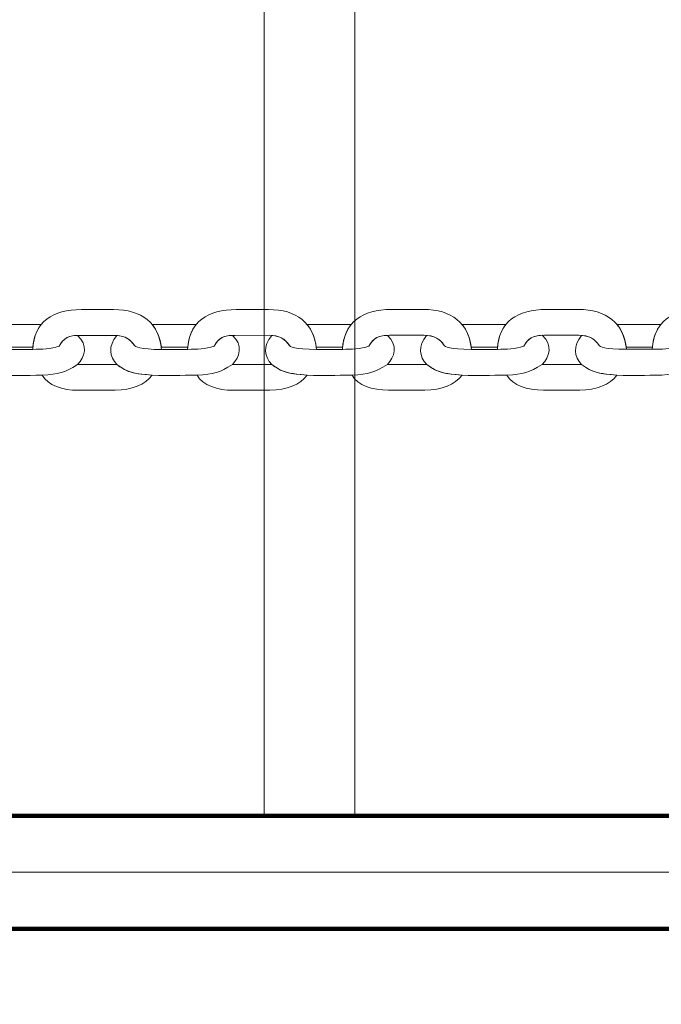
# Model space of a CAD drawing. Units: centimetres. Extents: x -18.1 to -2.2, y -4.3 to 9.3.
# Drawn here: x -13.1 to -13, y 5.6 to 5.9 of the extents above; entities that cross this region are included whole.
import ezdxf

# ---------------------------------------------------------------- set-up
doc = ezdxf.new("R2010")
doc.units = ezdxf.units.CM
doc.header["$MEASUREMENT"] = 0
doc.layers.add('layer 1', color=7, linetype='Continuous')

msp = doc.modelspace()

# ---------------------------------------------------------------- linework, layer by layer
at = {"layer": 'layer 1', "color": 7, "lineweight": 20}
msp.add_lwpolyline([(-13.06978, 5.68743), (-13.04298, 5.68743), (-13.04298, 6.41393), (-13.06978, 6.41393), (-13.06978, 5.68743)], close=True, dxfattribs=at)
at = {"layer": 'layer 1', "color": 242, "lineweight": 9}
msp.add_open_spline([(-17.29469, 3.66027), (-17.29469, 3.66027), (-17.29469, 4.13652), (-17.29469, 4.13652), (-17.29469, 4.13652), (-17.27866, 4.36167), (-17.18788, 4.57289), (-17.05525, 4.75906), (-17.05525, 4.75906), (-17.05525, 4.75906), (-18.10119, 4.75906), (-18.10119, 4.75906), (-18.10119, 4.75906), (-18.10119, 4.75906), (-18.10119, 7.25588), (-18.10119, 7.25588), (-18.10119, 7.25588), (-18.10119, 7.25588), (-15.91563, 7.25588), (-15.91563, 7.25588), (-15.91563, 7.25588), (-15.88671, 7.75776), (-15.61771, 8.19404), (-15.22386, 8.44758), (-15.22386, 8.44758), (-15.03586, 8.89712), (-14.64064, 9.23537), (-14.16033, 9.33797), (-14.16033, 9.33797), (-14.16033, 9.33797), (-13.7588, 9.33797), (-13.7588, 9.33797), (-13.7588, 9.33797), (-13.7588, 9.33797), (-13.35727, 9.33797), (-13.35727, 9.33797), (-13.35727, 9.33797), (-12.87696, 9.23537), (-12.48174, 8.89712), (-12.29374, 8.44758), (-12.29374, 8.44758), (-12.13569, 8.34584), (-11.99776, 8.21464), (-11.88736, 8.06161), (-11.88736, 8.06161), (-11.88736, 8.06161), (-10.22206, 8.06161), (-10.22206, 8.06161), (-10.22206, 8.06161), (-10.22206, 8.06161), (-10.22206, 9.34196), (-10.22206, 9.34196), (-10.22206, 9.34196), (-10.22206, 9.34196), (-7.72524, 9.34196), (-7.72524, 9.34196), (-7.72524, 9.34196), (-7.72524, 9.34196), (-7.72524, 8.34804), (-7.72524, 8.34804), (-7.72524, 8.34804), (-7.53292, 8.52618), (-7.29464, 8.65379), (-7.03063, 8.71019), (-7.03063, 8.71019), (-7.03063, 8.71019), (-6.6291, 8.71019), (-6.6291, 8.71019), (-6.6291, 8.71019), (-6.6291, 8.71019), (-6.59028, 8.71019), (-6.59028, 8.71019), (-6.59028, 8.71019), (-6.59028, 8.71019), (-6.55146, 8.71019), (-6.55146, 8.71019), (-6.55146, 8.71019), (-6.55146, 8.71019), (-6.14993, 8.71019), (-6.14993, 8.71019), (-6.14993, 8.71019), (-5.66962, 8.60759), (-5.2744, 8.26934), (-5.0864, 7.8198), (-5.0864, 7.8198), (-4.87367, 7.68286), (-4.69737, 7.49258), (-4.57565, 7.26747), (-4.57565, 7.26747), (-4.57565, 7.26747), (-4.57565, 6.44513), (-4.57565, 6.44513), (-4.57565, 6.44513), (-4.57565, 6.44513), (-4.57565, 5.17264), (-4.57565, 5.17264), (-4.57565, 5.17264), (-4.57565, 5.17264), (-4.57565, 4.18578), (-4.57565, 4.18578), (-4.57565, 4.18578), (-4.57565, 4.18578), (-4.57565, 2.58645), (-4.57565, 2.58645), (-4.57565, 2.58645), (-4.57565, 2.58645), (-2.16836, 2.58645), (-2.16836, 2.58645), (-2.16836, 2.58645), (-2.16836, 2.58645), (-2.16836, 2.08838), (-2.16836, 2.08838), (-2.16836, 2.08838), (-2.16836, 2.08838), (-2.16836, 1.58645), (-2.16836, 1.58645), (-2.16836, 1.58645), (-2.16836, 1.58645), (-2.16836, 0.07679), (-2.16836, 0.07679), (-2.16836, 0.07679), (-2.16836, 0.07679), (-4.63457, 0.07679), (-4.63457, 0.07679), (-4.63457, 0.07679), (-4.63482, -0.05584), (-4.63518, -0.18723), (-4.63568, -0.19872), (-4.63568, -0.19872), (-4.6703, -0.99006), (-5.31758, -1.72964), (-6.11606, -1.72964), (-6.11606, -1.72964), (-6.11606, -1.72964), (-6.60811, -1.72964), (-6.60811, -1.72964), (-6.60811, -1.72964), (-6.60811, -1.72964), (-7.02481, -1.72964), (-7.02481, -1.72964), (-7.02481, -1.72964), (-7.02498, -2.26371), (-7.02523, -2.71059), (-7.02553, -2.71871), (-7.02553, -2.71871), (-7.05567, -3.51339), (-7.70479, -4.25855), (-8.50627, -4.25855), (-8.50627, -4.25855), (-8.50627, -4.25855), (-8.99832, -4.25855), (-8.99832, -4.25855), (-8.99832, -4.25855), (-8.99832, -4.25855), (-9.49037, -4.25855), (-9.49037, -4.25855), (-9.49037, -4.25855), (-10.29186, -4.25855), (-10.94099, -3.51337), (-10.97111, -2.71867), (-10.97111, -2.71867), (-10.97136, -2.71193), (-10.97157, -2.402), (-10.97174, -1.99094), (-10.97174, -1.99094), (-10.97174, -1.99094), (-11.35738, -1.99094), (-11.35738, -1.99094), (-11.35738, -1.99094), (-11.35738, -1.99094), (-11.84943, -1.99094), (-11.84943, -1.99094), (-11.84943, -1.99094), (-12.05178, -1.99094), (-12.24437, -1.94336), (-12.41979, -1.85957), (-12.41979, -1.85957), (-12.41979, -1.85957), (-12.41979, -3.43231), (-12.41979, -3.43231), (-12.41979, -3.43231), (-12.41979, -3.43231), (-14.91661, -3.43231), (-14.91661, -3.43231), (-14.91661, -3.43231), (-14.91661, -3.43231), (-14.91661, -0.47902), (-14.91661, -0.47902), (-14.91661, -0.47902), (-15.41412, -0.46329), (-16.31465, 0.13724), (-16.36864, 0.89537), (-16.36864, 0.89537), (-16.36864, 0.89537), (-16.36864, 1.37162), (-16.36864, 1.37162), (-16.36864, 1.37162), (-16.36864, 1.37162), (-16.36864, 1.84787), (-16.36864, 1.84787), (-16.36864, 1.84787), (-16.36585, 1.88703), (-16.36069, 1.92575), (-16.35356, 1.96401), (-16.35356, 1.96401), (-16.79606, 2.19172), (-17.25656, 2.64852), (-17.29469, 3.18402), (-17.29469, 3.18402), (-17.29469, 3.18402), (-17.29469, 3.66027), (-17.29469, 3.66027)], degree=3, knots=[0, 0, 0, 0, 0.018519, 0.018519, 0.018519, 0.018519, 0.037037, 0.037037, 0.037037, 0.037037, 0.055556, 0.055556, 0.055556, 0.055556, 0.074074, 0.074074, 0.074074, 0.074074, 0.092593, 0.092593, 0.092593, 0.092593, 0.111111, 0.111111, 0.111111, 0.111111, 0.12963, 0.12963, 0.12963, 0.12963, 0.148148, 0.148148, 0.148148, 0.148148, 0.166667, 0.166667, 0.166667, 0.166667, 0.185185, 0.185185, 0.185185, 0.185185, 0.203704, 0.203704, 0.203704, 0.203704, 0.222222, 0.222222, 0.222222, 0.222222, 0.240741, 0.240741, 0.240741, 0.240741, 0.259259, 0.259259, 0.259259, 0.259259, 0.277778, 0.277778, 0.277778, 0.277778, 0.296296, 0.296296, 0.296296, 0.296296, 0.314815, 0.314815, 0.314815, 0.314815, 0.333333, 0.333333, 0.333333, 0.333333, 0.351852, 0.351852, 0.351852, 0.351852, 0.37037, 0.37037, 0.37037, 0.37037, 0.388889, 0.388889, 0.388889, 0.388889, 0.407407, 0.407407, 0.407407, 0.407407, 0.425926, 0.425926, 0.425926, 0.425926, 0.444444, 0.444444, 0.444444, 0.444444, 0.462963, 0.462963, 0.462963, 0.462963, 0.481481, 0.481481, 0.481481, 0.481481, 0.5, 0.5, 0.5, 0.5, 0.518519, 0.518519, 0.518519, 0.518519, 0.537037, 0.537037, 0.537037, 0.537037, 0.555556, 0.555556, 0.555556, 0.555556, 0.574074, 0.574074, 0.574074, 0.574074, 0.592593, 0.592593, 0.592593, 0.592593, 0.611111, 0.611111, 0.611111, 0.611111, 0.62963, 0.62963, 0.62963, 0.62963, 0.648148, 0.648148, 0.648148, 0.648148, 0.666667, 0.666667, 0.666667, 0.666667, 0.685185, 0.685185, 0.685185, 0.685185, 0.703704, 0.703704, 0.703704, 0.703704, 0.722222, 0.722222, 0.722222, 0.722222, 0.740741, 0.740741, 0.740741, 0.740741, 0.759259, 0.759259, 0.759259, 0.759259, 0.777778, 0.777778, 0.777778, 0.777778, 0.796296, 0.796296, 0.796296, 0.796296, 0.814815, 0.814815, 0.814815, 0.814815, 0.833333, 0.833333, 0.833333, 0.833333, 0.851852, 0.851852, 0.851852, 0.851852, 0.87037, 0.87037, 0.87037, 0.87037, 0.888889, 0.888889, 0.888889, 0.888889, 0.907407, 0.907407, 0.907407, 0.907407, 0.925926, 0.925926, 0.925926, 0.925926, 0.944444, 0.944444, 0.944444, 0.944444, 0.962963, 0.962963, 0.962963, 0.962963, 1, 1, 1, 1], dxfattribs=at)
at = {"layer": 'layer 1', "color": 7, "lineweight": 20}
msp.add_open_spline([(-13.26478, 6.43068), (-13.26478, 6.43068), (-11.74478, 6.43068), (-11.74478, 6.43068), (-11.74478, 6.43068), (-11.74478, 6.43068), (-11.74478, 6.38568), (-11.74478, 6.38568), (-11.74478, 6.38568), (-11.74478, 6.38568), (-11.69978, 6.38568), (-11.69978, 6.38568), (-11.69978, 6.38568), (-11.69978, 6.38568), (-11.69978, 5.71568), (-11.69978, 5.71568), (-11.69978, 5.71568), (-11.69978, 5.71568), (-11.74478, 5.71568), (-11.74478, 5.71568), (-11.74478, 5.71568), (-11.74478, 5.71568), (-11.74478, 5.67068), (-11.74478, 5.67068), (-11.74478, 5.67068), (-11.74478, 5.67068), (-13.26478, 5.67068), (-13.26478, 5.67068), (-13.26478, 5.67068), (-13.26478, 5.67068), (-13.26478, 5.71568), (-13.26478, 5.71568), (-13.26478, 5.71568), (-13.26478, 5.71568), (-13.30978, 5.71568), (-13.30978, 5.71568), (-13.30978, 5.71568), (-13.30978, 5.71568), (-13.30978, 6.38568), (-13.30978, 6.38568), (-13.30978, 6.38568), (-13.30978, 6.38568), (-13.26478, 6.38568), (-13.26478, 6.38568), (-13.26478, 6.38568), (-13.26478, 6.38568), (-13.26478, 6.43068), (-13.26478, 6.43068)], degree=3, knots=[0, 0, 0, 0, 0.076923, 0.076923, 0.076923, 0.076923, 0.153846, 0.153846, 0.153846, 0.153846, 0.230769, 0.230769, 0.230769, 0.230769, 0.307692, 0.307692, 0.307692, 0.307692, 0.384615, 0.384615, 0.384615, 0.384615, 0.461538, 0.461538, 0.461538, 0.461538, 0.538462, 0.538462, 0.538462, 0.538462, 0.615385, 0.615385, 0.615385, 0.615385, 0.692308, 0.692308, 0.692308, 0.692308, 0.769231, 0.769231, 0.769231, 0.769231, 0.846154, 0.846154, 0.846154, 0.846154, 1, 1, 1, 1], dxfattribs=at)
at = {"layer": 'layer 1', "color": 7, "lineweight": 15}
for points, knots in [([(-13.10023, 5.82575), (-13.101, 5.83367), (-13.10615, 5.83757), (-13.11449, 5.83757), (-13.11449, 5.83757), (-13.11767, 5.83757), (-13.12085, 5.83756), (-13.12402, 5.83756), (-13.12402, 5.83756), (-13.13244, 5.83756), (-13.13805, 5.83399), (-13.13846, 5.82575), (-13.13846, 5.82575), (-13.13573, 5.8258), (-13.13316, 5.82583), (-13.13062, 5.82674), (-13.13062, 5.82674), (-13.12919, 5.82918), (-13.12779, 5.82991), (-13.12449, 5.82991), (-13.12449, 5.82991), (-13.12449, 5.82991), (-13.11428, 5.82991), (-13.11428, 5.82991), (-13.11428, 5.82991), (-13.11129, 5.82991), (-13.10958, 5.82888), (-13.10829, 5.8269), (-13.10829, 5.8269), (-13.10817, 5.82672), (-13.1068, 5.82566), (-13.10023, 5.82575)], [0, 0, 0, 0, 0.111111, 0.111111, 0.111111, 0.111111, 0.222222, 0.222222, 0.222222, 0.222222, 0.333333, 0.333333, 0.333333, 0.333333, 0.444444, 0.444444, 0.444444, 0.444444, 0.555556, 0.555556, 0.555556, 0.555556, 0.666667, 0.666667, 0.666667, 0.666667, 0.777778, 0.777778, 0.777778, 0.777778, 1, 1, 1, 1]), ([(-13.0543, 5.82576), (-13.05507, 5.83368), (-13.06022, 5.83757), (-13.06856, 5.83757), (-13.06856, 5.83757), (-13.07174, 5.83757), (-13.07492, 5.83757), (-13.0781, 5.83757), (-13.0781, 5.83757), (-13.08651, 5.83757), (-13.09212, 5.834), (-13.09253, 5.82575), (-13.09253, 5.82575), (-13.08981, 5.8258), (-13.08723, 5.82583), (-13.08469, 5.82674), (-13.08469, 5.82674), (-13.08326, 5.82918), (-13.08186, 5.82991), (-13.07856, 5.82991), (-13.07856, 5.82991), (-13.07856, 5.82991), (-13.06835, 5.82992), (-13.06835, 5.82992), (-13.06835, 5.82992), (-13.06536, 5.82992), (-13.06365, 5.82889), (-13.06236, 5.82691), (-13.06236, 5.82691), (-13.06224, 5.82673), (-13.06087, 5.82567), (-13.0543, 5.82576)], [0, 0, 0, 0, 0.111111, 0.111111, 0.111111, 0.111111, 0.222222, 0.222222, 0.222222, 0.222222, 0.333333, 0.333333, 0.333333, 0.333333, 0.444444, 0.444444, 0.444444, 0.444444, 0.555556, 0.555556, 0.555556, 0.555556, 0.666667, 0.666667, 0.666667, 0.666667, 0.777778, 0.777778, 0.777778, 0.777778, 1, 1, 1, 1]), ([(-13.00837, 5.82576), (-13.00914, 5.83368), (-13.01429, 5.83758), (-13.02263, 5.83758), (-13.02263, 5.83758), (-13.02581, 5.83758), (-13.02899, 5.83758), (-13.03217, 5.83758), (-13.03217, 5.83758), (-13.04058, 5.83757), (-13.04619, 5.834), (-13.0466, 5.82576), (-13.0466, 5.82576), (-13.04388, 5.82581), (-13.04131, 5.82584), (-13.03877, 5.82675), (-13.03877, 5.82675), (-13.03733, 5.82919), (-13.03593, 5.82992), (-13.03263, 5.82992), (-13.03263, 5.82992), (-13.03263, 5.82992), (-13.02242, 5.82992), (-13.02242, 5.82992), (-13.02242, 5.82992), (-13.01943, 5.82992), (-13.01772, 5.8289), (-13.01643, 5.82692), (-13.01643, 5.82692), (-13.01631, 5.82673), (-13.01495, 5.82568), (-13.00837, 5.82576)], [0, 0, 0, 0, 0.111111, 0.111111, 0.111111, 0.111111, 0.222222, 0.222222, 0.222222, 0.222222, 0.333333, 0.333333, 0.333333, 0.333333, 0.444444, 0.444444, 0.444444, 0.444444, 0.555556, 0.555556, 0.555556, 0.555556, 0.666667, 0.666667, 0.666667, 0.666667, 0.777778, 0.777778, 0.777778, 0.777778, 1, 1, 1, 1]), ([(-12.96244, 5.82577), (-12.96321, 5.83369), (-12.96836, 5.83758), (-12.9767, 5.83758), (-12.9767, 5.83758), (-12.97988, 5.83758), (-12.98306, 5.83758), (-12.98624, 5.83758), (-12.98624, 5.83758), (-12.99465, 5.83758), (-13.00026, 5.83401), (-13.00067, 5.82576), (-13.00067, 5.82576), (-12.99795, 5.82581), (-12.99538, 5.82585), (-12.99284, 5.82675), (-12.99284, 5.82675), (-12.99141, 5.8292), (-12.99, 5.82993), (-12.98671, 5.82993), (-12.98671, 5.82993), (-12.98671, 5.82993), (-12.97649, 5.82993), (-12.97649, 5.82993), (-12.97649, 5.82993), (-12.97351, 5.82993), (-12.9718, 5.8289), (-12.9705, 5.82692), (-12.9705, 5.82692), (-12.97038, 5.82674), (-12.96902, 5.82568), (-12.96244, 5.82577)], [0, 0, 0, 0, 0.111111, 0.111111, 0.111111, 0.111111, 0.222222, 0.222222, 0.222222, 0.222222, 0.333333, 0.333333, 0.333333, 0.333333, 0.444444, 0.444444, 0.444444, 0.444444, 0.555556, 0.555556, 0.555556, 0.555556, 0.666667, 0.666667, 0.666667, 0.666667, 0.777778, 0.777778, 0.777778, 0.777778, 1, 1, 1, 1]), ([(-12.91652, 5.82577), (-12.91728, 5.83369), (-12.92244, 5.83759), (-12.93078, 5.83759), (-12.93078, 5.83759), (-12.93395, 5.83759), (-12.93713, 5.83759), (-12.94031, 5.83759), (-12.94031, 5.83759), (-12.94873, 5.83759), (-12.95433, 5.83402), (-12.95475, 5.82577), (-12.95475, 5.82577), (-12.95202, 5.82582), (-12.94945, 5.82585), (-12.94691, 5.82676), (-12.94691, 5.82676), (-12.94548, 5.8292), (-12.94408, 5.82993), (-12.94078, 5.82993), (-12.94078, 5.82993), (-12.94078, 5.82993), (-12.93057, 5.82993), (-12.93057, 5.82993), (-12.93057, 5.82993), (-12.92758, 5.82993), (-12.92587, 5.82891), (-12.92457, 5.82693), (-12.92457, 5.82693), (-12.92445, 5.82675), (-12.92309, 5.82569), (-12.91652, 5.82577)], [0, 0, 0, 0, 0.111111, 0.111111, 0.111111, 0.111111, 0.222222, 0.222222, 0.222222, 0.222222, 0.333333, 0.333333, 0.333333, 0.333333, 0.444444, 0.444444, 0.444444, 0.444444, 0.555556, 0.555556, 0.555556, 0.555556, 0.666667, 0.666667, 0.666667, 0.666667, 0.777778, 0.777778, 0.777778, 0.777778, 1, 1, 1, 1]), ([(-13.14893, 5.83311), (-13.14893, 5.83311), (-13.1488, 5.83311), (-13.1488, 5.83311), (-13.1488, 5.83311), (-13.1488, 5.83311), (-13.13593, 5.83311), (-13.13593, 5.83311), (-13.13593, 5.83311), (-13.13593, 5.83311), (-13.13593, 5.83311), (-13.13593, 5.83311), (-13.13593, 5.83311), (-13.13731, 5.8314), (-13.13818, 5.82918), (-13.13841, 5.82639), (-13.13841, 5.82639), (-13.13841, 5.82639), (-13.14623, 5.82641), (-13.14623, 5.82641), (-13.14623, 5.82641), (-13.14623, 5.82641), (-13.14623, 5.82641), (-13.14623, 5.82641), (-13.14623, 5.82641), (-13.1466, 5.82915), (-13.14751, 5.83138), (-13.14893, 5.83311)], [0, 0, 0, 0, 0.125, 0.125, 0.125, 0.125, 0.25, 0.25, 0.25, 0.25, 0.375, 0.375, 0.375, 0.375, 0.5, 0.5, 0.5, 0.5, 0.625, 0.625, 0.625, 0.625, 0.75, 0.75, 0.75, 0.75, 1, 1, 1, 1]), ([(-13.103, 5.83312), (-13.103, 5.83312), (-13.10287, 5.83311), (-13.10287, 5.83311), (-13.10287, 5.83311), (-13.10287, 5.83311), (-13.09, 5.83312), (-13.09, 5.83312), (-13.09, 5.83312), (-13.09, 5.83312), (-13.09, 5.83312), (-13.09, 5.83312), (-13.09, 5.83312), (-13.09138, 5.83141), (-13.09225, 5.82919), (-13.09249, 5.8264), (-13.09249, 5.8264), (-13.09249, 5.8264), (-13.1003, 5.82641), (-13.1003, 5.82641), (-13.1003, 5.82641), (-13.1003, 5.82641), (-13.10031, 5.82641), (-13.10031, 5.82641), (-13.10031, 5.82641), (-13.10067, 5.82916), (-13.10158, 5.83139), (-13.103, 5.83312)], [0, 0, 0, 0, 0.125, 0.125, 0.125, 0.125, 0.25, 0.25, 0.25, 0.25, 0.375, 0.375, 0.375, 0.375, 0.5, 0.5, 0.5, 0.5, 0.625, 0.625, 0.625, 0.625, 0.75, 0.75, 0.75, 0.75, 1, 1, 1, 1]), ([(-13.05707, 5.83312), (-13.05707, 5.83312), (-13.05695, 5.83312), (-13.05695, 5.83312), (-13.05695, 5.83312), (-13.05695, 5.83312), (-13.04407, 5.83312), (-13.04407, 5.83312), (-13.04407, 5.83312), (-13.04407, 5.83312), (-13.04407, 5.83312), (-13.04407, 5.83312), (-13.04407, 5.83312), (-13.04546, 5.83141), (-13.04632, 5.82919), (-13.04656, 5.82641), (-13.04656, 5.82641), (-13.04656, 5.82641), (-13.05438, 5.82642), (-13.05438, 5.82642), (-13.05438, 5.82642), (-13.05438, 5.82642), (-13.05438, 5.82642), (-13.05438, 5.82642), (-13.05438, 5.82642), (-13.05474, 5.82916), (-13.05566, 5.8314), (-13.05707, 5.83312)], [0, 0, 0, 0, 0.125, 0.125, 0.125, 0.125, 0.25, 0.25, 0.25, 0.25, 0.375, 0.375, 0.375, 0.375, 0.5, 0.5, 0.5, 0.5, 0.625, 0.625, 0.625, 0.625, 0.75, 0.75, 0.75, 0.75, 1, 1, 1, 1]), ([(-13.01114, 5.83313), (-13.01114, 5.83313), (-13.01102, 5.83312), (-13.01102, 5.83312), (-13.01102, 5.83312), (-13.01102, 5.83312), (-12.99815, 5.83313), (-12.99815, 5.83313), (-12.99815, 5.83313), (-12.99815, 5.83313), (-12.99814, 5.83313), (-12.99814, 5.83313), (-12.99814, 5.83313), (-12.99953, 5.83142), (-13.00039, 5.8292), (-13.00063, 5.82641), (-13.00063, 5.82641), (-13.00063, 5.82641), (-13.00845, 5.82643), (-13.00845, 5.82643), (-13.00845, 5.82643), (-13.00845, 5.82643), (-13.00845, 5.82643), (-13.00845, 5.82643), (-13.00845, 5.82643), (-13.00881, 5.82917), (-13.00973, 5.8314), (-13.01114, 5.83313)], [0, 0, 0, 0, 0.125, 0.125, 0.125, 0.125, 0.25, 0.25, 0.25, 0.25, 0.375, 0.375, 0.375, 0.375, 0.5, 0.5, 0.5, 0.5, 0.625, 0.625, 0.625, 0.625, 0.75, 0.75, 0.75, 0.75, 1, 1, 1, 1]), ([(-12.96522, 5.83313), (-12.96522, 5.83313), (-12.96509, 5.83313), (-12.96509, 5.83313), (-12.96509, 5.83313), (-12.96509, 5.83313), (-12.95222, 5.83313), (-12.95222, 5.83313), (-12.95222, 5.83313), (-12.95222, 5.83313), (-12.95222, 5.83313), (-12.95222, 5.83313), (-12.95222, 5.83313), (-12.9536, 5.83143), (-12.95446, 5.8292), (-12.9547, 5.82642), (-12.9547, 5.82642), (-12.9547, 5.82642), (-12.96252, 5.82643), (-12.96252, 5.82643), (-12.96252, 5.82643), (-12.96252, 5.82643), (-12.96252, 5.82643), (-12.96252, 5.82643), (-12.96252, 5.82643), (-12.96288, 5.82918), (-12.9638, 5.83141), (-12.96522, 5.83313)], [0, 0, 0, 0, 0.125, 0.125, 0.125, 0.125, 0.25, 0.25, 0.25, 0.25, 0.375, 0.375, 0.375, 0.375, 0.5, 0.5, 0.5, 0.5, 0.625, 0.625, 0.625, 0.625, 0.75, 0.75, 0.75, 0.75, 1, 1, 1, 1]), ([(-13.15944, 5.82988), (-13.16205, 5.82674), (-13.16164, 5.82354), (-13.15942, 5.82129), (-13.15942, 5.82129), (-13.15701, 5.81931), (-13.15503, 5.81875), (-13.15203, 5.8184), (-13.15203, 5.8184), (-13.15203, 5.8184), (-13.14893, 5.81809), (-13.14893, 5.81809), (-13.14893, 5.81809), (-13.14374, 5.81784), (-13.14083, 5.81809), (-13.13564, 5.81809), (-13.13564, 5.81809), (-13.13066, 5.81846), (-13.12911, 5.8187), (-13.12515, 5.82129), (-13.12515, 5.82129), (-13.12301, 5.82334), (-13.12194, 5.82708), (-13.12514, 5.8299), (-13.12514, 5.8299), (-13.12798, 5.8298), (-13.12929, 5.82901), (-13.13062, 5.82674), (-13.13062, 5.82674), (-13.13316, 5.82583), (-13.13573, 5.8258), (-13.13846, 5.82575), (-13.13846, 5.82575), (-13.13846, 5.82575), (-13.14616, 5.82574), (-13.14616, 5.82574), (-13.14616, 5.82574), (-13.15273, 5.82566), (-13.15409, 5.82672), (-13.15421, 5.8269), (-13.15421, 5.8269), (-13.15539, 5.8287), (-13.15692, 5.82972), (-13.15944, 5.82988)], [0, 0, 0, 0, 0.083333, 0.083333, 0.083333, 0.083333, 0.166667, 0.166667, 0.166667, 0.166667, 0.25, 0.25, 0.25, 0.25, 0.333333, 0.333333, 0.333333, 0.333333, 0.416667, 0.416667, 0.416667, 0.416667, 0.5, 0.5, 0.5, 0.5, 0.583333, 0.583333, 0.583333, 0.583333, 0.666667, 0.666667, 0.666667, 0.666667, 0.75, 0.75, 0.75, 0.75, 0.833333, 0.833333, 0.833333, 0.833333, 1, 1, 1, 1]), ([(-13.11352, 5.82989), (-13.11612, 5.82674), (-13.11572, 5.82355), (-13.11349, 5.82129), (-13.11349, 5.82129), (-13.11108, 5.81932), (-13.10911, 5.81876), (-13.10611, 5.8184), (-13.10611, 5.8184), (-13.10611, 5.8184), (-13.10301, 5.8181), (-13.10301, 5.8181), (-13.10301, 5.8181), (-13.09781, 5.81784), (-13.09491, 5.8181), (-13.08971, 5.8181), (-13.08971, 5.8181), (-13.08473, 5.81846), (-13.08318, 5.8187), (-13.07922, 5.8213), (-13.07922, 5.8213), (-13.07708, 5.82335), (-13.07602, 5.82709), (-13.07921, 5.8299), (-13.07921, 5.8299), (-13.08205, 5.82981), (-13.08336, 5.82902), (-13.08469, 5.82674), (-13.08469, 5.82674), (-13.08723, 5.82583), (-13.08981, 5.8258), (-13.09253, 5.82575), (-13.09253, 5.82575), (-13.09253, 5.82575), (-13.10023, 5.82575), (-13.10023, 5.82575), (-13.10023, 5.82575), (-13.1068, 5.82566), (-13.10817, 5.82672), (-13.10829, 5.8269), (-13.10829, 5.8269), (-13.10947, 5.82871), (-13.11099, 5.82972), (-13.11352, 5.82989)], [0, 0, 0, 0, 0.083333, 0.083333, 0.083333, 0.083333, 0.166667, 0.166667, 0.166667, 0.166667, 0.25, 0.25, 0.25, 0.25, 0.333333, 0.333333, 0.333333, 0.333333, 0.416667, 0.416667, 0.416667, 0.416667, 0.5, 0.5, 0.5, 0.5, 0.583333, 0.583333, 0.583333, 0.583333, 0.666667, 0.666667, 0.666667, 0.666667, 0.75, 0.75, 0.75, 0.75, 0.833333, 0.833333, 0.833333, 0.833333, 1, 1, 1, 1]), ([(-13.06759, 5.82989), (-13.07019, 5.82675), (-13.06979, 5.82355), (-13.06757, 5.8213), (-13.06757, 5.8213), (-13.06515, 5.81932), (-13.06318, 5.81877), (-13.06018, 5.81841), (-13.06018, 5.81841), (-13.06018, 5.81841), (-13.05708, 5.8181), (-13.05708, 5.8181), (-13.05708, 5.8181), (-13.05188, 5.81785), (-13.04898, 5.8181), (-13.04378, 5.8181), (-13.04378, 5.8181), (-13.0388, 5.81847), (-13.03725, 5.81871), (-13.0333, 5.8213), (-13.0333, 5.8213), (-13.03115, 5.82335), (-13.03009, 5.82709), (-13.03328, 5.82991), (-13.03328, 5.82991), (-13.03612, 5.82981), (-13.03743, 5.82902), (-13.03877, 5.82675), (-13.03877, 5.82675), (-13.04131, 5.82584), (-13.04388, 5.82581), (-13.0466, 5.82576), (-13.0466, 5.82576), (-13.0466, 5.82576), (-13.0543, 5.82576), (-13.0543, 5.82576), (-13.0543, 5.82576), (-13.06087, 5.82567), (-13.06224, 5.82673), (-13.06236, 5.82691), (-13.06236, 5.82691), (-13.06354, 5.82872), (-13.06506, 5.82973), (-13.06759, 5.82989)], [0, 0, 0, 0, 0.083333, 0.083333, 0.083333, 0.083333, 0.166667, 0.166667, 0.166667, 0.166667, 0.25, 0.25, 0.25, 0.25, 0.333333, 0.333333, 0.333333, 0.333333, 0.416667, 0.416667, 0.416667, 0.416667, 0.5, 0.5, 0.5, 0.5, 0.583333, 0.583333, 0.583333, 0.583333, 0.666667, 0.666667, 0.666667, 0.666667, 0.75, 0.75, 0.75, 0.75, 0.833333, 0.833333, 0.833333, 0.833333, 1, 1, 1, 1]), ([(-13.02166, 5.8299), (-13.02427, 5.82676), (-13.02386, 5.82356), (-13.02164, 5.82131), (-13.02164, 5.82131), (-13.01923, 5.81933), (-13.01725, 5.81877), (-13.01425, 5.81841), (-13.01425, 5.81841), (-13.01425, 5.81841), (-13.01115, 5.81811), (-13.01115, 5.81811), (-13.01115, 5.81811), (-13.00596, 5.81785), (-13.00305, 5.81811), (-12.99785, 5.81811), (-12.99785, 5.81811), (-12.99287, 5.81847), (-12.99133, 5.81871), (-12.98737, 5.82131), (-12.98737, 5.82131), (-12.98523, 5.82336), (-12.98416, 5.8271), (-12.98735, 5.82992), (-12.98735, 5.82992), (-12.9902, 5.82982), (-12.9915, 5.82903), (-12.99284, 5.82675), (-12.99284, 5.82675), (-12.99538, 5.82585), (-12.99795, 5.82581), (-13.00067, 5.82576), (-13.00067, 5.82576), (-13.00067, 5.82576), (-13.00837, 5.82576), (-13.00837, 5.82576), (-13.00837, 5.82576), (-13.01495, 5.82568), (-13.01631, 5.82673), (-13.01643, 5.82692), (-13.01643, 5.82692), (-13.01761, 5.82872), (-13.01913, 5.82973), (-13.02166, 5.8299)], [0, 0, 0, 0, 0.083333, 0.083333, 0.083333, 0.083333, 0.166667, 0.166667, 0.166667, 0.166667, 0.25, 0.25, 0.25, 0.25, 0.333333, 0.333333, 0.333333, 0.333333, 0.416667, 0.416667, 0.416667, 0.416667, 0.5, 0.5, 0.5, 0.5, 0.583333, 0.583333, 0.583333, 0.583333, 0.666667, 0.666667, 0.666667, 0.666667, 0.75, 0.75, 0.75, 0.75, 0.833333, 0.833333, 0.833333, 0.833333, 1, 1, 1, 1]), ([(-12.97573, 5.8299), (-12.97834, 5.82676), (-12.97793, 5.82356), (-12.97571, 5.82131), (-12.97571, 5.82131), (-12.9733, 5.81934), (-12.97132, 5.81878), (-12.96832, 5.81842), (-12.96832, 5.81842), (-12.96832, 5.81842), (-12.96522, 5.81811), (-12.96522, 5.81811), (-12.96522, 5.81811), (-12.96003, 5.81786), (-12.95712, 5.81811), (-12.95193, 5.81812), (-12.95193, 5.81812), (-12.94694, 5.81848), (-12.9454, 5.81872), (-12.94144, 5.82132), (-12.94144, 5.82132), (-12.9393, 5.82337), (-12.93823, 5.82711), (-12.94143, 5.82992), (-12.94143, 5.82992), (-12.94427, 5.82982), (-12.94558, 5.82903), (-12.94691, 5.82676), (-12.94691, 5.82676), (-12.94945, 5.82585), (-12.95202, 5.82582), (-12.95475, 5.82577), (-12.95475, 5.82577), (-12.95475, 5.82577), (-12.96244, 5.82577), (-12.96244, 5.82577), (-12.96244, 5.82577), (-12.96902, 5.82568), (-12.97038, 5.82674), (-12.9705, 5.82692), (-12.9705, 5.82692), (-12.97168, 5.82873), (-12.97321, 5.82974), (-12.97573, 5.8299)], [0, 0, 0, 0, 0.083333, 0.083333, 0.083333, 0.083333, 0.166667, 0.166667, 0.166667, 0.166667, 0.25, 0.25, 0.25, 0.25, 0.333333, 0.333333, 0.333333, 0.333333, 0.416667, 0.416667, 0.416667, 0.416667, 0.5, 0.5, 0.5, 0.5, 0.583333, 0.583333, 0.583333, 0.583333, 0.666667, 0.666667, 0.666667, 0.666667, 0.75, 0.75, 0.75, 0.75, 0.833333, 0.833333, 0.833333, 0.833333, 1, 1, 1, 1]), ([(-13.10301, 5.8181), (-13.10512, 5.81528), (-13.10906, 5.81364), (-13.11403, 5.81364), (-13.11403, 5.81364), (-13.11403, 5.81364), (-13.12483, 5.81364), (-13.12483, 5.81364), (-13.12483, 5.81364), (-13.12964, 5.81364), (-13.13395, 5.81499), (-13.13564, 5.81809), (-13.13564, 5.81809), (-13.13066, 5.81846), (-13.12911, 5.8187), (-13.12515, 5.82129), (-13.12515, 5.82129), (-13.12515, 5.82129), (-13.11349, 5.82129), (-13.11349, 5.82129), (-13.11349, 5.82129), (-13.11034, 5.81871), (-13.10793, 5.81855), (-13.10301, 5.8181)], [0, 0, 0, 0, 0.142857, 0.142857, 0.142857, 0.142857, 0.285714, 0.285714, 0.285714, 0.285714, 0.428571, 0.428571, 0.428571, 0.428571, 0.571429, 0.571429, 0.571429, 0.571429, 0.714286, 0.714286, 0.714286, 0.714286, 1, 1, 1, 1]), ([(-13.05708, 5.8181), (-13.0592, 5.81529), (-13.06313, 5.81365), (-13.0681, 5.81365), (-13.0681, 5.81365), (-13.0681, 5.81365), (-13.07891, 5.81364), (-13.07891, 5.81364), (-13.07891, 5.81364), (-13.08371, 5.81364), (-13.08802, 5.815), (-13.08971, 5.8181), (-13.08971, 5.8181), (-13.08473, 5.81846), (-13.08318, 5.8187), (-13.07922, 5.8213), (-13.07922, 5.8213), (-13.07922, 5.8213), (-13.06757, 5.8213), (-13.06757, 5.8213), (-13.06757, 5.8213), (-13.06441, 5.81872), (-13.062, 5.81856), (-13.05708, 5.8181)], [0, 0, 0, 0, 0.142857, 0.142857, 0.142857, 0.142857, 0.285714, 0.285714, 0.285714, 0.285714, 0.428571, 0.428571, 0.428571, 0.428571, 0.571429, 0.571429, 0.571429, 0.571429, 0.714286, 0.714286, 0.714286, 0.714286, 1, 1, 1, 1]), ([(-13.01115, 5.81811), (-13.01327, 5.81529), (-13.0172, 5.81365), (-13.02218, 5.81365), (-13.02218, 5.81365), (-13.02218, 5.81365), (-13.03298, 5.81365), (-13.03298, 5.81365), (-13.03298, 5.81365), (-13.03778, 5.81365), (-13.04209, 5.81501), (-13.04378, 5.8181), (-13.04378, 5.8181), (-13.0388, 5.81847), (-13.03725, 5.81871), (-13.0333, 5.8213), (-13.0333, 5.8213), (-13.0333, 5.8213), (-13.02164, 5.82131), (-13.02164, 5.82131), (-13.02164, 5.82131), (-13.01848, 5.81872), (-13.01608, 5.81856), (-13.01115, 5.81811)], [0, 0, 0, 0, 0.142857, 0.142857, 0.142857, 0.142857, 0.285714, 0.285714, 0.285714, 0.285714, 0.428571, 0.428571, 0.428571, 0.428571, 0.571429, 0.571429, 0.571429, 0.571429, 0.714286, 0.714286, 0.714286, 0.714286, 1, 1, 1, 1]), ([(-12.96522, 5.81811), (-12.96734, 5.8153), (-12.97128, 5.81366), (-12.97625, 5.81366), (-12.97625, 5.81366), (-12.97625, 5.81366), (-12.98705, 5.81366), (-12.98705, 5.81366), (-12.98705, 5.81366), (-12.99186, 5.81366), (-12.99616, 5.81501), (-12.99785, 5.81811), (-12.99785, 5.81811), (-12.99287, 5.81847), (-12.99133, 5.81871), (-12.98737, 5.82131), (-12.98737, 5.82131), (-12.98737, 5.82131), (-12.97571, 5.82131), (-12.97571, 5.82131), (-12.97571, 5.82131), (-12.97255, 5.81873), (-12.97015, 5.81857), (-12.96522, 5.81811)], [0, 0, 0, 0, 0.142857, 0.142857, 0.142857, 0.142857, 0.285714, 0.285714, 0.285714, 0.285714, 0.428571, 0.428571, 0.428571, 0.428571, 0.571429, 0.571429, 0.571429, 0.571429, 0.714286, 0.714286, 0.714286, 0.714286, 1, 1, 1, 1])]:
    msp.add_open_spline(points, degree=3, knots=knots, dxfattribs=at)
at = {"layer": 'layer 1', "color": 7, "lineweight": 211}
msp.add_open_spline([(-13.26478, 5.65393), (-13.26478, 5.65393), (-13.26478, 5.68743), (-13.26478, 5.68743), (-13.26478, 5.68743), (-13.26478, 5.68743), (-11.74478, 5.68743), (-11.74478, 5.68743), (-11.74478, 5.68743), (-11.74478, 5.68743), (-11.74478, 5.65393), (-11.74478, 5.65393), (-11.74478, 5.65393), (-11.74478, 5.65393), (-13.26478, 5.65393), (-13.26478, 5.65393)], degree=3, knots=[0, 0, 0, 0, 0.2, 0.2, 0.2, 0.2, 0.4, 0.4, 0.4, 0.4, 0.6, 0.6, 0.6, 0.6, 1, 1, 1, 1], dxfattribs=at)

doc.saveas('drawing.dxf')
